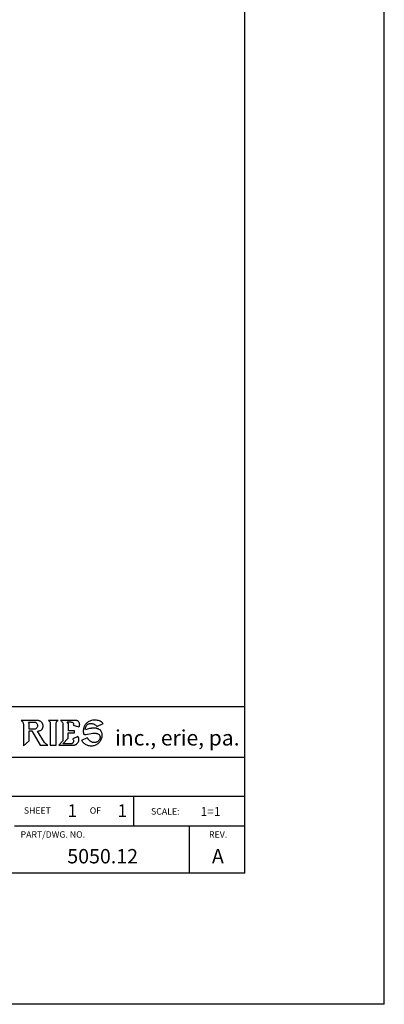
# Model space of a CAD drawing. Extents: x 0 to 431, y 0 to 223.
# Drawn here: x 15 to 17, y 0 to 6 of the extents above; entities that cross this region are included whole.
import ezdxf
from ezdxf.enums import TextEntityAlignment as Align

# ---------------------------------------------------------------- set-up
doc = ezdxf.new("R2010")
doc.units = 0
doc.header["$MEASUREMENT"] = 0
doc.layers.get('0').update_dxf_attribs({"linetype": 'CONTINUOUS'})
doc.layers.add('3', color=3, linetype='CONTINUOUS')
doc.layers.add('4', color=4, linetype='CONTINUOUS')
doc.styles.add('SIMPLEX', font='SIMPLEX.shx')
doc.styles.add('T', font='ROMI____.PFB')

msp = doc.modelspace()

# ---------------------------------------------------------------- linework, layer by layer
for p, q in [((11.005928, 1.816001), (16.15, 1.816001)), ((12.021907, 1.506851), (16.15, 1.506851)), ((12.021907, 1.268914), (16.15, 1.268914)), ((15.475004, 1.088837), (15.475004, 1.268914)), ((14.748485, 1.088837), (16.15, 1.088837)), ((15.814755, 0.8), (15.814755, 1.088837))]:
    msp.add_line(p, q)
at = {"layer": '4'}
for p, q in [((17, 0), (17, 11)), ((16.15, 0.8), (16.15, 10.2)), ((16.15, 0.8), (0.85, 0.8)), ((17, 0), (0, 0))]:
    msp.add_line(p, q, dxfattribs=at)
at = {"layer": '4', "linetype": 'Continuous'}
for points in [[(14.889509, 1.665158), (14.893703, 1.665447), (14.897752, 1.666025), (14.901368, 1.666893), (14.904695, 1.66805), (14.907587, 1.669497), (14.910335, 1.671087), (14.912794, 1.672968), (14.914963, 1.675137), (14.916844, 1.677451), (14.918435, 1.67991), (14.919736, 1.682513), (14.920749, 1.685406), (14.921616, 1.688298), (14.922195, 1.691336), (14.922484, 1.694517), (14.922629, 1.697844), (14.922484, 1.700881), (14.921906, 1.703918), (14.921182, 1.706811), (14.920025, 1.709704), (14.918724, 1.712452), (14.916988, 1.715055), (14.915253, 1.717514), (14.913083, 1.719828), (14.910914, 1.721853), (14.908455, 1.723733), (14.905852, 1.725324), (14.903104, 1.72677), (14.900356, 1.727927), (14.897463, 1.72865), (14.894426, 1.729229), (14.891389, 1.729373), (14.790003, 1.729373), (14.79145, 1.728216), (14.792751, 1.727059), (14.794053, 1.725758), (14.79521, 1.7246), (14.796367, 1.723443), (14.797524, 1.721997), (14.798536, 1.720551), (14.799549, 1.718815), (14.800995, 1.715633), (14.802152, 1.711873), (14.802875, 1.708257), (14.803165, 1.705365), (14.803309, 1.575343), (14.838165, 1.605859), (14.838165, 1.66617), (14.853496, 1.666315), (14.905707, 1.579826), (14.950687, 1.579537), (14.947939, 1.581128), (14.945191, 1.583008), (14.942588, 1.584888), (14.940129, 1.587058), (14.93767, 1.589082), (14.935356, 1.591397), (14.933042, 1.593711), (14.930728, 1.596169), (14.889509, 1.665158)], [(14.888785, 1.697844), (14.888352, 1.69336), (14.88705, 1.689166), (14.885025, 1.68555), (14.882277, 1.682369), (14.878951, 1.679765), (14.87519, 1.677885), (14.871141, 1.676728), (14.866802, 1.676294), (14.837731, 1.676294), (14.837731, 1.713464), (14.834694, 1.720551), (14.867236, 1.720551), (14.871719, 1.720117), (14.875769, 1.718815), (14.879385, 1.71679), (14.882566, 1.714043), (14.88517, 1.710571), (14.88705, 1.706811), (14.888352, 1.702472), (14.888785, 1.697844)], [(14.955254, 1.729518), (14.958001, 1.728072), (14.960316, 1.726336), (14.96234, 1.724311), (14.963787, 1.721997), (14.964944, 1.719394), (14.965811, 1.716646), (14.966245, 1.713609), (14.96639, 1.710427), (14.96639, 1.579537), (15.001969, 1.579537), (15.001969, 1.710861), (15.002114, 1.713898), (15.002837, 1.716501), (15.003704, 1.719105), (15.005151, 1.721419), (15.006742, 1.723588), (15.008767, 1.725758), (15.010936, 1.727638), (15.013539, 1.729518), (14.955254, 1.729518)], [(15.124278, 1.729373), (15.029545, 1.729373), (15.032148, 1.727348), (15.034752, 1.725034), (15.037066, 1.722431), (15.039235, 1.719828), (15.040971, 1.71679), (15.042273, 1.713753), (15.04314, 1.710282), (15.043574, 1.706811), (15.043574, 1.606293), (15.019132, 1.579537), (15.106343, 1.579537), (15.108079, 1.579537), (15.109815, 1.579826), (15.11155, 1.579971), (15.113141, 1.580405), (15.114877, 1.580839), (15.116612, 1.581417), (15.118203, 1.581996), (15.119939, 1.582863), (15.12153, 1.583587), (15.123121, 1.584454), (15.124567, 1.585467), (15.126013, 1.586479), (15.127459, 1.587636), (15.128906, 1.588793), (15.130063, 1.58995), (15.131364, 1.591252), (15.134836, 1.595591), (15.137583, 1.600653), (15.139608, 1.606004), (15.140765, 1.6115), (15.14091, 1.617141), (15.140042, 1.622347), (15.137873, 1.627265), (15.134546, 1.631604), (15.103017, 1.618008), (15.104608, 1.615694), (15.10591, 1.613091), (15.106922, 1.610488), (15.107645, 1.60774), (15.108079, 1.604992), (15.108079, 1.602244), (15.107645, 1.599496), (15.106777, 1.596892), (15.10562, 1.595012), (15.104319, 1.593277), (15.102583, 1.591686), (15.100848, 1.590529), (15.098823, 1.589516), (15.096798, 1.588649), (15.094628, 1.588215), (15.092459, 1.58807), (15.04314, 1.58807), (15.075827, 1.621913), (15.075827, 1.654889), (15.114298, 1.654889), (15.114298, 1.666459), (15.076405, 1.666459), (15.076405, 1.710427), (15.069608, 1.720985), (15.091447, 1.720985), (15.096364, 1.720695), (15.100414, 1.719538), (15.103596, 1.717658), (15.10591, 1.715055), (15.107211, 1.712018), (15.107645, 1.708547), (15.107067, 1.704642), (15.105476, 1.700737), (15.139319, 1.690468), (15.141633, 1.692927), (15.143369, 1.695675), (15.14467, 1.698712), (15.145393, 1.701749), (15.145683, 1.704931), (15.145393, 1.708257), (15.144815, 1.711439), (15.143803, 1.714621), (15.142501, 1.717514), (15.140765, 1.720406), (15.138741, 1.722865), (15.136282, 1.725034), (15.133678, 1.726915), (15.130786, 1.728216), (15.127604, 1.729084), (15.124278, 1.729373)]]:
    msp.add_lwpolyline(points, dxfattribs=at)
at = {"layer": '4', "color": 4, "linetype": 'Continuous'}
msp.add_lwpolyline([(15.28858, 1.711439), (15.284675, 1.715489), (15.280481, 1.719105), (15.275708, 1.722286), (15.270646, 1.725179), (15.265294, 1.727493), (15.259798, 1.729373), (15.254013, 1.73082), (15.248083, 1.731832), (15.242009, 1.732266), (15.235935, 1.73241), (15.22986, 1.732121), (15.223786, 1.731253), (15.217856, 1.729952), (15.212071, 1.728216), (15.206575, 1.726047), (15.201223, 1.723443), (15.197174, 1.720985), (15.193413, 1.718237), (15.189798, 1.715344), (15.186471, 1.712162), (15.183289, 1.708691), (15.180397, 1.704931), (15.177649, 1.70117), (15.175335, 1.697121), (15.173165, 1.692927), (15.171285, 1.688588), (15.169839, 1.684249), (15.168682, 1.679765), (15.167814, 1.675137), (15.167235, 1.670509), (15.167091, 1.665881), (15.16738, 1.661253), (15.167525, 1.658794), (15.167814, 1.65648), (15.168103, 1.654021), (15.168682, 1.651707), (15.16955, 1.649538), (15.170562, 1.647513), (15.172153, 1.645922), (15.174033, 1.644765), (15.174901, 1.644331), (15.175769, 1.644042), (15.176781, 1.644042), (15.177649, 1.644042), (15.178661, 1.644042), (15.179674, 1.644186), (15.180831, 1.644476), (15.182132, 1.64462), (15.225087, 1.652141), (15.226968, 1.65243), (15.228992, 1.652575), (15.230873, 1.652864), (15.232897, 1.652864), (15.234778, 1.653009), (15.236802, 1.653009), (15.238683, 1.652864), (15.240707, 1.65272), (15.242588, 1.652575), (15.244612, 1.652286), (15.246493, 1.651996), (15.248373, 1.651562), (15.250253, 1.651129), (15.252133, 1.650695), (15.254013, 1.650116), (15.255749, 1.649393), (15.260088, 1.647079), (15.263703, 1.643897), (15.266307, 1.640137), (15.268187, 1.635798), (15.269199, 1.631314), (15.269344, 1.626542), (15.268766, 1.621769), (15.267319, 1.616996), (15.265873, 1.613959), (15.264282, 1.611066), (15.262257, 1.608463), (15.260088, 1.606004), (15.257774, 1.60369), (15.25517, 1.601665), (15.252278, 1.59993), (15.249385, 1.598339), (15.246348, 1.597037), (15.243311, 1.596169), (15.239984, 1.595446), (15.236802, 1.595012), (15.23362, 1.594868), (15.230294, 1.595157), (15.227112, 1.595735), (15.22393, 1.596748), (15.221327, 1.59776), (15.218868, 1.598917), (15.21641, 1.600074), (15.214095, 1.601521), (15.211781, 1.602967), (15.209612, 1.604558), (15.207587, 1.606293), (15.205418, 1.608174), (15.203538, 1.610054), (15.201657, 1.611934), (15.199777, 1.613959), (15.198042, 1.616128), (15.196306, 1.618298), (15.194715, 1.620467), (15.193124, 1.622637), (15.191678, 1.624951), (15.157256, 1.608174), (15.160004, 1.60369), (15.163186, 1.599496), (15.166657, 1.595591), (15.170417, 1.59212), (15.174467, 1.588793), (15.178806, 1.585901), (15.183434, 1.583297), (15.188062, 1.581128), (15.19298, 1.579248), (15.198042, 1.577657), (15.203248, 1.5765), (15.208455, 1.575777), (15.213662, 1.575343), (15.218868, 1.575343), (15.224075, 1.575632), (15.229282, 1.5765), (15.234488, 1.577657), (15.23955, 1.579392), (15.244323, 1.581417), (15.249096, 1.583876), (15.253579, 1.586768), (15.257918, 1.58995), (15.261823, 1.593421), (15.265584, 1.597182), (15.269055, 1.601231), (15.272092, 1.60557), (15.27484, 1.610054), (15.277299, 1.614827), (15.279179, 1.619744), (15.28077, 1.624806), (15.281927, 1.630013), (15.282505, 1.635219), (15.282795, 1.639269), (15.28265, 1.643319), (15.282216, 1.647368), (15.281493, 1.651273), (15.280336, 1.655178), (15.27889, 1.658939), (15.277154, 1.662554), (15.274985, 1.666025), (15.273249, 1.668195), (15.271369, 1.670364), (15.269344, 1.672245), (15.267175, 1.673835), (15.264716, 1.675426), (15.262257, 1.676873), (15.259654, 1.67803), (15.257051, 1.679187), (15.254303, 1.680055), (15.251555, 1.680922), (15.248662, 1.681645), (15.245769, 1.682224), (15.242877, 1.682658), (15.239984, 1.682947), (15.237092, 1.683236), (15.234344, 1.683381), (15.232608, 1.683381), (15.230728, 1.683381), (15.228992, 1.683381), (15.227257, 1.683236), (15.225521, 1.683092), (15.223786, 1.682947), (15.22205, 1.682802), (15.220315, 1.682513), (15.218434, 1.682224), (15.216699, 1.681935), (15.214963, 1.681645), (15.213228, 1.681501), (15.211492, 1.681212), (15.209757, 1.680922), (15.207876, 1.680633), (15.206141, 1.680344), (15.180252, 1.67398), (15.179818, 1.676439), (15.180108, 1.680199), (15.180975, 1.684827), (15.182711, 1.690034), (15.18488, 1.695241), (15.187773, 1.700158), (15.191244, 1.704208), (15.195149, 1.707245), (15.19862, 1.708836), (15.202236, 1.710137), (15.205996, 1.710861), (15.209901, 1.711439), (15.213806, 1.711584), (15.217856, 1.711295), (15.221761, 1.710861), (15.225666, 1.709993), (15.229571, 1.708836), (15.233187, 1.70739), (15.236658, 1.705654), (15.239984, 1.703774), (15.243021, 1.701604), (15.245914, 1.699146), (15.248373, 1.696542), (15.250398, 1.693794), (15.28858, 1.711439)], dxfattribs=at)

# ---------------------------------------------------------------- texts
at = {"layer": '3', "style": 'SIMPLEX'}
for s, height, p in [('SHEET', 0.0387635, (14.80574, 1.162084)), ('1', 0.078152, (15.070907, 1.140699)), ('OF', 0.0387635, (15.207024, 1.161751)), ('1', 0.078152, (15.375426, 1.140699)), ('SCALE:', 0.0390761, (15.579944, 1.156139)), ('PART/DWG. NO.', 0.03907615, (14.78559, 1.015588)), ('REV.', 0.0390761, (15.932938, 1.015347))]:
    msp.add_text(s, height=height, dxfattribs=at).set_placement(p)
for s, height, p in [('1=1', 0.0535812, (15.94187, 1.148242)), ('5050.12', 0.0875306, (15.285383, 0.858952)), ('A', 0.087531, (15.987032, 0.858952))]:
    msp.add_text(s, height=height, dxfattribs=at).set_placement(p, align=Align.CENTER)
at = {"layer": '4', "style": 'T'}
msp.add_text('inc., erie, pa.', height=0.094, dxfattribs=at).set_placement((15.360787, 1.57737))

doc.saveas('drawing.dxf')
